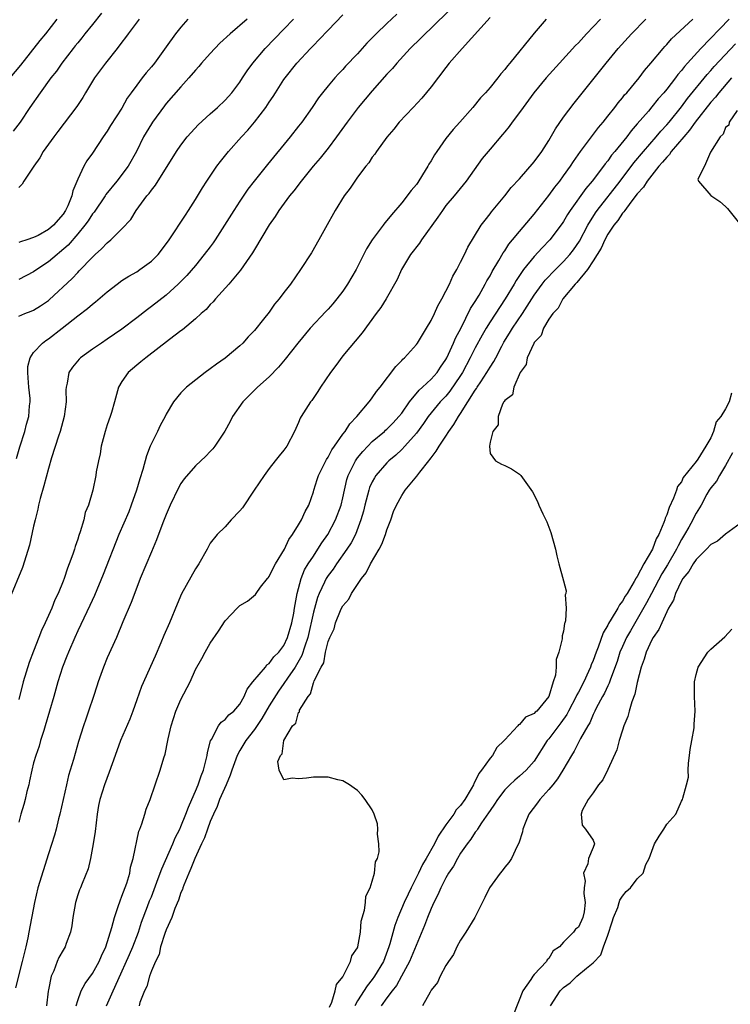
# Model space of a CAD drawing. Units: inches. Extents: x 2592000 to 2595000, y 1536000 to 1539000.
# Drawn here: x 2593457 to 2593554, y 1536427 to 1536561 of the extents above; entities that cross this region are included whole.
import ezdxf

# ---------------------------------------------------------------- set-up
doc = ezdxf.new("R2010")
doc.units = ezdxf.units.IN
doc.header["$MEASUREMENT"] = 0
doc.layers.add('LD25921536_2ft', color=133, linetype='Continuous')

msp = doc.modelspace()

# ---------------------------------------------------------------- linework, layer by layer
at = {"layer": 'LD25921536_2ft'}
for points, elevation in [([(2593508.34, 1536561.66), (2593507, 1536560.41), (2593505.53, 1536559), (2593504.28, 1536557.72), (2593503, 1536556.29), (2593501.39, 1536554.61), (2593501, 1536554.16), (2593500.43, 1536553.57), (2593499.91, 1536553), (2593499, 1536551.92), (2593498.26, 1536551), (2593497.71, 1536550.29), (2593496.83, 1536549), (2593495.43, 1536547), (2593495, 1536546.44), (2593493.87, 1536545), (2593490.76, 1536541.24), (2593488.95, 1536539), (2593488.1, 1536537.9), (2593487, 1536536.26), (2593486.19, 1536535), (2593484.95, 1536533), (2593483.66, 1536531), (2593483.4, 1536530.6), (2593483, 1536530.08), (2593482.19, 1536529), (2593481, 1536527.55), (2593479.81, 1536526.19), (2593479, 1536525.35), (2593478.65, 1536525), (2593477, 1536523.52), (2593475, 1536521.95), (2593474.45, 1536521.55), (2593473, 1536520.4), (2593471, 1536518.88), (2593469, 1536517.51), (2593468.22, 1536517), (2593467, 1536516.17), (2593465.37, 1536515), (2593465.18, 1536514.82), (2593464.28, 1536513.72), (2593463.77, 1536513), (2593463.55, 1536511.54), (2593463.4, 1536511), (2593463.36, 1536510.64), (2593463.4, 1536509), (2593463.13, 1536507), (2593462.59, 1536505), (2593462.36, 1536504.36), (2593461.43, 1536501.43), (2593461, 1536499.95), (2593460.39, 1536497.61), (2593459.9, 1536495.9), (2593459.68, 1536495), (2593459.58, 1536494.42), (2593459.2, 1536493), (2593459, 1536492.14), (2593458.44, 1536489.56), (2593457.47, 1536486.53), (2593455.72, 1536482.28)], 7272), ([(2593468.22, 1536561.78), (2593467, 1536560.24), (2593465.98, 1536559), (2593465.55, 1536558.45), (2593465, 1536557.79), (2593464.66, 1536557.34), (2593464.36, 1536557), (2593462.82, 1536555), (2593462.09, 1536553.91), (2593461.36, 1536553), (2593459.89, 1536551), (2593458.49, 1536549), (2593457.16, 1536547), (2593456.22, 1536545.78)], 7284), ([(2593456.68, 1536501.32), (2593457.12, 1536502.88), (2593457.79, 1536505), (2593458.04, 1536505.96), (2593458.34, 1536507), (2593458.45, 1536508.45), (2593458.53, 1536509), (2593458.52, 1536509.48), (2593458.36, 1536511), (2593458.27, 1536512.27), (2593458.2, 1536513), (2593458.21, 1536513.79), (2593458.51, 1536515), (2593459, 1536515.71), (2593460.19, 1536517), (2593460.65, 1536517.35), (2593461, 1536517.56), (2593462.9, 1536519), (2593465, 1536520.68), (2593466.33, 1536521.67), (2593467, 1536522.27), (2593467.42, 1536522.58), (2593469, 1536523.93), (2593470.36, 1536525), (2593471, 1536525.47), (2593471.92, 1536526.08), (2593473, 1536526.69), (2593473.45, 1536527), (2593475, 1536528.12), (2593475.9, 1536529), (2593476.38, 1536529.62), (2593477.4, 1536531), (2593479.63, 1536534.37), (2593480.06, 1536535), (2593481, 1536536.49), (2593481.93, 1536538.07), (2593482.52, 1536539), (2593483.9, 1536541), (2593484.37, 1536541.64), (2593485.48, 1536543), (2593487.24, 1536545), (2593488.1, 1536545.9), (2593489, 1536547), (2593490.54, 1536549), (2593491, 1536549.71), (2593491.53, 1536550.47), (2593491.86, 1536551), (2593493, 1536552.79), (2593493.15, 1536553), (2593494.74, 1536555), (2593496.6, 1536557), (2593497, 1536557.42), (2593497.8, 1536558.2), (2593499, 1536559.51), (2593501, 1536561.58)], 7274), ([(2593515.65, 1536562.35), (2593513, 1536559.76), (2593512.19, 1536559), (2593511.6, 1536558.4), (2593510.16, 1536557), (2593508.35, 1536555), (2593507.74, 1536554.26), (2593507, 1536553.5), (2593505, 1536551.24), (2593503.09, 1536549), (2593501.58, 1536547), (2593500.14, 1536545), (2593499, 1536543.48), (2593497.91, 1536542.09), (2593496.97, 1536541), (2593495.35, 1536539), (2593494.34, 1536537.66), (2593493.78, 1536537), (2593492.31, 1536535), (2593491.81, 1536534.19), (2593491, 1536533.07), (2593489, 1536529.72), (2593488.75, 1536529.25), (2593487.11, 1536526.89), (2593485.5, 1536525), (2593483.72, 1536523), (2593483.41, 1536522.6), (2593483, 1536522.22), (2593482.43, 1536521.57), (2593481.78, 1536521), (2593481, 1536520.29), (2593479.22, 1536518.78), (2593479, 1536518.64), (2593477.48, 1536517.48), (2593474.25, 1536515), (2593473.57, 1536514.43), (2593473, 1536513.99), (2593471.84, 1536513), (2593471, 1536511.76), (2593470.54, 1536511), (2593470, 1536509), (2593469.56, 1536507.56), (2593469.41, 1536507), (2593469, 1536505.89), (2593468.71, 1536505), (2593468.19, 1536503), (2593468.03, 1536501.97), (2593467.8, 1536501), (2593467.51, 1536499.51), (2593467.45, 1536499), (2593467.05, 1536497), (2593466.46, 1536495), (2593466.01, 1536493.99), (2593465.81, 1536493), (2593465.34, 1536491.34), (2593465.15, 1536490.85), (2593465, 1536490.35), (2593464.63, 1536489.37), (2593464.55, 1536489), (2593464.34, 1536488.34), (2593463.84, 1536487), (2593463.59, 1536486.41), (2593463.14, 1536485), (2593463, 1536484.64), (2593462.32, 1536483), (2593461.88, 1536482.12), (2593461.46, 1536481), (2593460.56, 1536479), (2593460.05, 1536477.95), (2593459.71, 1536477), (2593459, 1536475.15), (2593458.38, 1536473.62), (2593457.6, 1536471), (2593457, 1536468.6)], 7270), ([(2593455.8, 1536553), (2593457.25, 1536554.75), (2593459.91, 1536558.09), (2593460.64, 1536559), (2593462.22, 1536561)], 7286), ([(2593528.62, 1536561), (2593527, 1536559.08), (2593523.68, 1536555), (2593523.36, 1536554.64), (2593523, 1536554.14), (2593522.46, 1536553.54), (2593522.07, 1536553), (2593521, 1536551.72), (2593520.39, 1536551), (2593519.71, 1536550.29), (2593518.65, 1536549), (2593516.9, 1536547), (2593515.99, 1536546.01), (2593515, 1536544.77), (2593513.77, 1536543), (2593513.46, 1536542.54), (2593513, 1536541.76), (2593512.7, 1536541.3), (2593512.56, 1536541), (2593511.85, 1536539.85), (2593511.19, 1536538.81), (2593511, 1536538.53), (2593510.3, 1536537.7), (2593509, 1536536.03), (2593507.6, 1536534.4), (2593507, 1536533.65), (2593506.69, 1536533.31), (2593506.48, 1536533), (2593505, 1536531.01), (2593504.22, 1536529.78), (2593502.83, 1536527), (2593501.65, 1536525), (2593501, 1536524.05), (2593500.2, 1536523), (2593499.66, 1536522.34), (2593499, 1536521.61), (2593498.7, 1536521.3), (2593496.56, 1536519), (2593494.91, 1536517), (2593493.18, 1536514.82), (2593492.27, 1536513.73), (2593491, 1536512.43), (2593489.41, 1536511), (2593488.2, 1536509.8), (2593487.44, 1536509), (2593486.04, 1536507), (2593485.68, 1536506.32), (2593484.96, 1536505.04), (2593483.6, 1536503), (2593483.35, 1536502.65), (2593483, 1536502.27), (2593482.38, 1536501.62), (2593481, 1536500.33), (2593479.46, 1536498.54), (2593479, 1536497.91), (2593478.67, 1536497.33), (2593477.55, 1536495), (2593477, 1536493.7), (2593476.56, 1536492.56), (2593475.71, 1536490.29), (2593475, 1536488.64), (2593473.49, 1536485), (2593473, 1536483.78), (2593472.24, 1536481.76), (2593471.12, 1536479.12), (2593470.25, 1536477), (2593469, 1536474.23), (2593468.48, 1536473), (2593467.77, 1536471), (2593467.59, 1536470.41), (2593467.14, 1536469), (2593466.47, 1536467), (2593466.08, 1536465.92), (2593465.78, 1536465), (2593465.12, 1536462.88), (2593464.42, 1536460.42), (2593463.74, 1536458.26), (2593463.45, 1536457), (2593462.58, 1536453), (2593462.4, 1536452.4), (2593462.05, 1536451), (2593461.82, 1536450.18), (2593461, 1536447.63), (2593459.58, 1536443), (2593459.1, 1536441), (2593458.36, 1536437), (2593458.2, 1536436.2), (2593457.93, 1536435), (2593457.74, 1536434.26), (2593457.45, 1536433), (2593456.56, 1536429.44)], 7266), ([(2593521, 1536561.22), (2593517.2, 1536557), (2593515.47, 1536555), (2593515, 1536554.42), (2593513, 1536551.78), (2593511.76, 1536550.24), (2593510.56, 1536549), (2593508.65, 1536547), (2593507.95, 1536546.05), (2593506.97, 1536544.97), (2593505.57, 1536543), (2593505.35, 1536542.65), (2593505, 1536542.25), (2593504.53, 1536541.47), (2593504.12, 1536541), (2593503, 1536539.53), (2593502.62, 1536539), (2593501.99, 1536538.01), (2593501.2, 1536537), (2593499.97, 1536535), (2593498.65, 1536532.65), (2593497.76, 1536531), (2593496.74, 1536529.26), (2593495.26, 1536527), (2593493.89, 1536525), (2593493, 1536523.84), (2593492.38, 1536523), (2593491.74, 1536522.26), (2593491, 1536521.21), (2593490.23, 1536520.23), (2593489, 1536518.71), (2593488.16, 1536517.84), (2593487.41, 1536517), (2593487, 1536516.61), (2593485, 1536514.94), (2593483.85, 1536514.15), (2593483, 1536513.49), (2593482.32, 1536513), (2593479.79, 1536511), (2593479.38, 1536510.62), (2593479, 1536510.23), (2593477.99, 1536509), (2593477, 1536507.34), (2593476.85, 1536507), (2593476.2, 1536505.8), (2593475.84, 1536505), (2593475, 1536503.35), (2593474.84, 1536503), (2593474.32, 1536501.68), (2593473.83, 1536499.83), (2593473.43, 1536498.57), (2593472.97, 1536497), (2593472.27, 1536495), (2593471.92, 1536494.08), (2593470.59, 1536491), (2593468.44, 1536485.56), (2593467.28, 1536482.72), (2593466.66, 1536481.34), (2593465, 1536477.91), (2593464.58, 1536477), (2593463.73, 1536475), (2593463.53, 1536474.47), (2593462.94, 1536473), (2593462.31, 1536471), (2593461.76, 1536469), (2593460.58, 1536465), (2593460.37, 1536464.37), (2593459.95, 1536463), (2593459.75, 1536462.25), (2593459.29, 1536461), (2593459, 1536459.97), (2593458.74, 1536459), (2593458.46, 1536457.54), (2593458.34, 1536457), (2593458.1, 1536456.1), (2593457.86, 1536455), (2593457.68, 1536454.32), (2593457.25, 1536453), (2593457, 1536451.91)], 7268), ([(2593473.35, 1536561), (2593471.84, 1536559), (2593471.5, 1536558.5), (2593471, 1536557.88), (2593470.34, 1536557), (2593468.75, 1536555), (2593467.26, 1536553), (2593466.03, 1536551), (2593465.67, 1536550.33), (2593464.87, 1536549.13), (2593463.15, 1536546.85), (2593462.28, 1536545.72), (2593461.74, 1536545), (2593460.3, 1536543), (2593459.85, 1536542.15), (2593459.01, 1536541), (2593457.69, 1536539), (2593457.43, 1536538.57), (2593457, 1536538.14)], 7282), ([(2593479.96, 1536561), (2593479, 1536559.9), (2593478.28, 1536559), (2593477, 1536557.24), (2593475.41, 1536555), (2593475, 1536554.49), (2593474.3, 1536553.7), (2593473.74, 1536553), (2593473, 1536552.03), (2593472.24, 1536551), (2593471.73, 1536550.27), (2593471, 1536548.89), (2593469.46, 1536546.54), (2593469, 1536545.78), (2593468.45, 1536545), (2593467, 1536542.78), (2593466.25, 1536541.75), (2593465.82, 1536541), (2593465, 1536539.26), (2593464.32, 1536537.68), (2593464.18, 1536537), (2593463.63, 1536535.63), (2593463.32, 1536535), (2593463, 1536534.51), (2593461.68, 1536533), (2593461, 1536532.4), (2593459.62, 1536531.62), (2593459, 1536531.32), (2593458.09, 1536531), (2593457.24, 1536530.76), (2593457, 1536530.65)], 7280), ([(2593487.99, 1536561), (2593485.7, 1536559), (2593484.29, 1536557.71), (2593483, 1536556.33), (2593481.82, 1536555), (2593481.45, 1536554.55), (2593481, 1536554.06), (2593480.09, 1536553), (2593479, 1536551.81), (2593477, 1536549.51), (2593476.77, 1536549.23), (2593475.14, 1536547), (2593475, 1536546.79), (2593473.94, 1536545), (2593472.96, 1536543), (2593471.85, 1536541), (2593470.3, 1536539), (2593468.82, 1536537.18), (2593468.71, 1536537), (2593467.22, 1536534.78), (2593467, 1536534.53), (2593466.4, 1536533.6), (2593465.98, 1536533), (2593465, 1536531.83), (2593463.69, 1536530.31), (2593461, 1536528.01), (2593459.46, 1536527), (2593459, 1536526.66), (2593457, 1536525.62)], 7278), ([(2593457, 1536520.67), (2593457.8, 1536521), (2593458.67, 1536521.33), (2593459, 1536521.48), (2593459.95, 1536522.05), (2593461, 1536522.77), (2593461.12, 1536522.88), (2593464.24, 1536525.76), (2593465, 1536526.59), (2593465.21, 1536526.79), (2593467, 1536528.68), (2593467.34, 1536529), (2593468.23, 1536529.77), (2593469, 1536530.62), (2593469.49, 1536531), (2593471, 1536532.5), (2593472.21, 1536533.79), (2593472.93, 1536535), (2593474.4, 1536537), (2593474.69, 1536537.31), (2593475, 1536537.77), (2593475.56, 1536538.44), (2593478.41, 1536543), (2593479, 1536543.89), (2593479.87, 1536545), (2593480.4, 1536545.6), (2593481.37, 1536546.63), (2593483, 1536548.12), (2593484, 1536549), (2593485, 1536549.99), (2593485.92, 1536551), (2593487, 1536552.43), (2593487.36, 1536553), (2593488.02, 1536553.98), (2593488.76, 1536555), (2593490.44, 1536557), (2593493, 1536559.62), (2593494.3, 1536561)], 7276), ([(2593536, 1536561), (2593534.12, 1536559), (2593533, 1536557.78), (2593532.61, 1536557.39), (2593530.42, 1536555), (2593528.61, 1536553), (2593526.95, 1536551), (2593525.49, 1536549), (2593525, 1536548.29), (2593524.03, 1536547), (2593523.6, 1536546.4), (2593523, 1536545.7), (2593522.69, 1536545.31), (2593521, 1536543.34), (2593519.95, 1536542.05), (2593517.74, 1536539), (2593516.12, 1536537), (2593515, 1536535.66), (2593514.53, 1536535), (2593513.91, 1536534.09), (2593511.69, 1536531), (2593511.44, 1536530.56), (2593510.2, 1536529), (2593508.97, 1536527), (2593508.39, 1536525.61), (2593506.89, 1536523), (2593506.18, 1536521.82), (2593505.55, 1536521), (2593503.62, 1536518.38), (2593501, 1536515.24), (2593500.06, 1536513.94), (2593499.33, 1536513), (2593497.97, 1536511), (2593497.6, 1536510.4), (2593496.79, 1536509.21), (2593496.61, 1536509), (2593495.35, 1536507), (2593495.22, 1536506.78), (2593495, 1536506.21), (2593494.43, 1536505), (2593493.41, 1536503), (2593493, 1536502.43), (2593492.34, 1536501.66), (2593491.83, 1536501), (2593491, 1536499.96), (2593490.3, 1536499), (2593488.98, 1536497), (2593487.37, 1536494.63), (2593487, 1536494.19), (2593485.85, 1536493), (2593485, 1536492.04), (2593483.93, 1536491), (2593483, 1536489.8), (2593482.58, 1536489), (2593481.46, 1536487), (2593481.26, 1536486.74), (2593481, 1536486.32), (2593479.08, 1536482.92), (2593478.48, 1536481.52), (2593477.46, 1536479), (2593476.71, 1536477.29), (2593476.29, 1536476.29), (2593475.52, 1536474.48), (2593473.65, 1536470.35), (2593473, 1536468.54), (2593472.47, 1536467), (2593472.07, 1536465.93), (2593470.82, 1536463), (2593470.07, 1536461), (2593469.28, 1536458.72), (2593468.65, 1536457), (2593468.01, 1536455), (2593467.82, 1536454.18), (2593467.63, 1536453), (2593467.35, 1536450.65), (2593467.1, 1536449), (2593466.71, 1536447), (2593466.41, 1536445.59), (2593465.59, 1536443.59), (2593465.37, 1536443), (2593465.25, 1536442.75), (2593465, 1536442.04), (2593464.67, 1536441), (2593464.31, 1536439), (2593464.17, 1536437.83), (2593464.02, 1536437), (2593463.43, 1536435.43), (2593463.28, 1536435), (2593463, 1536434.56), (2593462.44, 1536433.56), (2593462.21, 1536433), (2593461.73, 1536431.73), (2593461.39, 1536431), (2593461, 1536429.18), (2593460.96, 1536428.96), (2593460.77, 1536427)], 7264), ([(2593464.8, 1536427), (2593465, 1536427.73), (2593465.44, 1536429), (2593465.99, 1536430.01), (2593467, 1536431.37), (2593467.91, 1536433), (2593468.23, 1536433.77), (2593468.83, 1536435), (2593469.64, 1536437.64), (2593469.97, 1536439), (2593470.49, 1536440.49), (2593470.74, 1536441.26), (2593471, 1536441.86), (2593471.66, 1536443.66), (2593472.06, 1536445), (2593472.18, 1536445.82), (2593472.53, 1536447), (2593473.3, 1536450.7), (2593473.43, 1536451), (2593473.71, 1536451.71), (2593474.09, 1536453), (2593474.31, 1536453.69), (2593474.84, 1536455), (2593476.2, 1536459), (2593476.67, 1536460.67), (2593476.85, 1536461.15), (2593477.22, 1536463), (2593477.26, 1536463.26), (2593477.68, 1536465), (2593478.01, 1536465.99), (2593478.31, 1536467), (2593479, 1536468.59), (2593480.25, 1536471), (2593481, 1536472.65), (2593481.85, 1536474.15), (2593482.29, 1536475), (2593483, 1536476.23), (2593484.12, 1536477.88), (2593485, 1536479.27), (2593486.64, 1536481), (2593487, 1536481.35), (2593488.06, 1536481.94), (2593489.14, 1536482.86), (2593489.23, 1536483), (2593489.84, 1536483.84), (2593490.76, 1536485), (2593490.88, 1536485.12), (2593491, 1536485.29), (2593491.56, 1536486.44), (2593491.86, 1536487), (2593493.07, 1536489), (2593493.67, 1536490.33), (2593494.17, 1536491), (2593495, 1536492.31), (2593495.39, 1536493), (2593495.89, 1536494.11), (2593496.39, 1536495), (2593497, 1536496.78), (2593497.06, 1536497), (2593497.54, 1536498.46), (2593497.7, 1536499), (2593498.8, 1536501.2), (2593499, 1536501.49), (2593499.51, 1536502.49), (2593499.88, 1536503), (2593501, 1536504.61), (2593501.31, 1536505), (2593501.96, 1536506.04), (2593502.92, 1536507), (2593504.58, 1536509), (2593504.75, 1536509.25), (2593505, 1536509.55), (2593505.59, 1536510.41), (2593506.07, 1536511), (2593508.2, 1536513.8), (2593509, 1536514.63), (2593509.17, 1536514.83), (2593509.38, 1536515), (2593511, 1536516.78), (2593511.15, 1536517), (2593512.39, 1536519), (2593513, 1536520.04), (2593513.45, 1536521), (2593513.93, 1536522.07), (2593514.46, 1536523), (2593515, 1536524.03), (2593515.48, 1536525), (2593515.94, 1536526.06), (2593516.5, 1536527), (2593517, 1536527.96), (2593517.52, 1536529), (2593517.99, 1536530.01), (2593519.82, 1536533), (2593520.32, 1536533.68), (2593521, 1536534.54), (2593521.2, 1536534.81), (2593523.02, 1536537), (2593523.89, 1536538.11), (2593525, 1536539.31), (2593527, 1536541.6), (2593528.02, 1536543), (2593529, 1536544.51), (2593529.91, 1536546.09), (2593531, 1536547.67), (2593532.41, 1536549.59), (2593536.76, 1536555), (2593538.43, 1536557), (2593540.21, 1536559), (2593542.15, 1536561)], 7262), ([(2593468.91, 1536427), (2593469.82, 1536429), (2593470.43, 1536430.43), (2593472.04, 1536433.96), (2593472.5, 1536435), (2593473.25, 1536437), (2593473.66, 1536438.34), (2593474.49, 1536440.49), (2593474.76, 1536441.24), (2593475, 1536441.8), (2593475.76, 1536443.76), (2593476.21, 1536445), (2593476.4, 1536445.6), (2593477.9, 1536449), (2593478.21, 1536449.79), (2593478.85, 1536451), (2593479, 1536451.33), (2593479.68, 1536453), (2593480.03, 1536453.97), (2593480.51, 1536455), (2593481, 1536456.13), (2593481.36, 1536457), (2593481.76, 1536458.24), (2593482.07, 1536459), (2593482.46, 1536460.46), (2593482.58, 1536461), (2593482.62, 1536461.38), (2593483.03, 1536462.97), (2593483.16, 1536463.15), (2593484.11, 1536465), (2593484.47, 1536465.53), (2593485, 1536465.88), (2593485.51, 1536466.49), (2593486.19, 1536467), (2593487, 1536467.95), (2593487.6, 1536469), (2593487.99, 1536470.01), (2593488.78, 1536471), (2593490.48, 1536473), (2593490.7, 1536473.3), (2593491, 1536473.48), (2593491.62, 1536474.38), (2593492.29, 1536475), (2593493, 1536475.91), (2593493.49, 1536477), (2593494.06, 1536479), (2593494.33, 1536480.33), (2593494.45, 1536481), (2593494.51, 1536481.49), (2593494.8, 1536483), (2593495.33, 1536485), (2593495.81, 1536486.19), (2593496.3, 1536487), (2593497, 1536488.07), (2593497.63, 1536489), (2593498.14, 1536489.86), (2593498.96, 1536491), (2593500.02, 1536493), (2593500.76, 1536495), (2593501, 1536495.96), (2593501.54, 1536498.46), (2593501.72, 1536499), (2593502.46, 1536500.46), (2593502.71, 1536501), (2593503, 1536501.41), (2593503.71, 1536502.29), (2593504.39, 1536503), (2593505, 1536503.61), (2593506.65, 1536505), (2593506.82, 1536505.18), (2593507, 1536505.32), (2593507.83, 1536506.17), (2593508.62, 1536507), (2593509, 1536507.48), (2593510.04, 1536509), (2593511.38, 1536510.62), (2593511.83, 1536511), (2593513, 1536512.08), (2593513.82, 1536513), (2593514.28, 1536513.72), (2593515, 1536514.76), (2593515.13, 1536515), (2593516.06, 1536517), (2593516.32, 1536517.68), (2593517.06, 1536519.06), (2593518.33, 1536521.67), (2593519, 1536522.66), (2593519.52, 1536523.52), (2593520.36, 1536525), (2593520.57, 1536525.43), (2593521, 1536526.13), (2593521.3, 1536526.7), (2593522.21, 1536528.21), (2593522.77, 1536529.23), (2593523, 1536529.53), (2593523.57, 1536530.43), (2593524.06, 1536531), (2593525, 1536532.15), (2593527, 1536534.5), (2593529, 1536537.02), (2593529.82, 1536538.18), (2593530.49, 1536539), (2593531, 1536539.7), (2593531.92, 1536541), (2593532.33, 1536541.67), (2593533.27, 1536543), (2593535.72, 1536546.28), (2593536.36, 1536547), (2593537, 1536547.8), (2593537.94, 1536549), (2593538.39, 1536549.61), (2593539, 1536550.31), (2593539.29, 1536550.71), (2593539.57, 1536551), (2593541.24, 1536553), (2593542, 1536554), (2593542.86, 1536555), (2593544.51, 1536557), (2593544.74, 1536557.26), (2593545, 1536557.53), (2593545.67, 1536558.33), (2593548.53, 1536561)], 7260), ([(2593553.48, 1536561), (2593549.62, 1536557), (2593547.84, 1536555), (2593547.43, 1536554.57), (2593547, 1536553.99), (2593546.53, 1536553.47), (2593546.2, 1536553), (2593545, 1536551.48), (2593544.61, 1536551), (2593543.85, 1536550.15), (2593543, 1536549.08), (2593542.51, 1536548.51), (2593541, 1536546.75), (2593540.18, 1536545.82), (2593539.57, 1536545), (2593537.96, 1536543), (2593537.51, 1536542.49), (2593537, 1536541.76), (2593536.65, 1536541.35), (2593536.4, 1536541), (2593534.87, 1536539), (2593534.01, 1536537.99), (2593531.88, 1536535), (2593531.54, 1536534.46), (2593531, 1536533.52), (2593530.79, 1536533.21), (2593529.14, 1536531), (2593528.07, 1536529.93), (2593527, 1536528.76), (2593525.57, 1536527), (2593525, 1536526.18), (2593524.53, 1536525.47), (2593524.27, 1536525), (2593523.08, 1536523), (2593521, 1536519.86), (2593520.46, 1536519), (2593519.93, 1536518.07), (2593519, 1536516.33), (2593518.32, 1536515), (2593517.24, 1536513), (2593517, 1536512.61), (2593515.56, 1536510.44), (2593515, 1536509.78), (2593514.24, 1536509), (2593513, 1536507.53), (2593512.59, 1536507), (2593511.95, 1536506.05), (2593511, 1536504.78), (2593509.43, 1536503), (2593509, 1536502.55), (2593508.21, 1536501.79), (2593507.25, 1536501), (2593507, 1536500.75), (2593505.49, 1536499), (2593505.3, 1536498.7), (2593505, 1536498.16), (2593504.64, 1536497.36), (2593504.52, 1536497), (2593504.01, 1536495), (2593503.82, 1536494.18), (2593503.47, 1536493), (2593502.71, 1536491), (2593502.14, 1536489.86), (2593501.57, 1536489), (2593500.15, 1536487), (2593499.69, 1536486.31), (2593499, 1536485.43), (2593498.83, 1536485.17), (2593498.73, 1536485), (2593498.52, 1536484.52), (2593497.79, 1536483), (2593497.57, 1536482.43), (2593497, 1536480.44), (2593496.25, 1536477), (2593495.84, 1536475.84), (2593495.45, 1536474.55), (2593494.51, 1536473), (2593493.48, 1536471.48), (2593493, 1536470.74), (2593492.26, 1536469.74), (2593491, 1536467.72), (2593489.99, 1536466), (2593489, 1536464.52), (2593487.81, 1536463), (2593487, 1536461.64), (2593486.65, 1536461), (2593486.48, 1536460.48), (2593485.95, 1536459), (2593485.71, 1536458.29), (2593485.17, 1536457), (2593484.27, 1536455), (2593483.93, 1536454.07), (2593483.42, 1536453), (2593483, 1536452), (2593482.61, 1536451), (2593482.2, 1536449.8), (2593481.82, 1536449), (2593480.89, 1536447), (2593480.38, 1536445.62), (2593480.07, 1536445), (2593479.39, 1536443.39), (2593479.26, 1536443), (2593479.22, 1536442.78), (2593479, 1536442.36), (2593478.68, 1536441.32), (2593478.19, 1536440.19), (2593477.78, 1536439), (2593477, 1536437.3), (2593476.82, 1536436.82), (2593476.25, 1536435), (2593476.06, 1536433.94), (2593475.56, 1536433), (2593475, 1536431.72), (2593474.74, 1536431), (2593474.4, 1536429.6), (2593474.08, 1536429), (2593473.43, 1536427.43), (2593473.35, 1536427)], 7258), ([(2593499.18, 1536426.82), (2593499.49, 1536427.49), (2593499.96, 1536429), (2593500.14, 1536429.86), (2593501, 1536430.94), (2593501.09, 1536431.09), (2593502.06, 1536433), (2593502.23, 1536433.77), (2593503, 1536434.88), (2593503.05, 1536435), (2593503.39, 1536437), (2593503.5, 1536438.5), (2593503.96, 1536439.96), (2593504.07, 1536441), (2593504.13, 1536441.87), (2593504.71, 1536443), (2593505, 1536443.91), (2593505.3, 1536445), (2593505.46, 1536446.54), (2593505.71, 1536447), (2593505.92, 1536447.92), (2593505.9, 1536449), (2593505.71, 1536450.29), (2593505.78, 1536451), (2593505.71, 1536451.71), (2593505.26, 1536453), (2593505, 1536453.62), (2593504.06, 1536455), (2593503.6, 1536455.6), (2593503, 1536456.22), (2593502.56, 1536456.56), (2593501.89, 1536457), (2593501, 1536457.52), (2593500.32, 1536457.68), (2593499, 1536458.03), (2593497.98, 1536458.02), (2593497, 1536458.03), (2593496.09, 1536457.91), (2593495, 1536457.8), (2593494.11, 1536457.89), (2593493, 1536457.7), (2593492.37, 1536459), (2593492.16, 1536460.16), (2593492.54, 1536461), (2593492.77, 1536461.23), (2593493.01, 1536463.01), (2593494.19, 1536465), (2593494.62, 1536465.38), (2593495, 1536466.82), (2593495.11, 1536466.89), (2593495.1, 1536467), (2593495.14, 1536467.14), (2593496.28, 1536469), (2593496.63, 1536469.37), (2593497, 1536470.83), (2593497.08, 1536470.92), (2593497.1, 1536471.1), (2593498.06, 1536473), (2593498.42, 1536473.58), (2593498.65, 1536475), (2593499, 1536476.46), (2593499.22, 1536477), (2593499.81, 1536478.19), (2593499.99, 1536479), (2593500.69, 1536480.69), (2593500.83, 1536481), (2593501, 1536481.32), (2593501.8, 1536482.2), (2593502.19, 1536483), (2593503.52, 1536485), (2593504.19, 1536485.81), (2593504.75, 1536487), (2593505.92, 1536489), (2593506.3, 1536489.7), (2593506.79, 1536491), (2593507, 1536491.63), (2593507.52, 1536493), (2593507.9, 1536494.1), (2593508.29, 1536495), (2593509, 1536496.3), (2593509.46, 1536497), (2593510.17, 1536497.83), (2593511.07, 1536498.94), (2593511.46, 1536499.46), (2593512.68, 1536501), (2593512.83, 1536501.17), (2593513, 1536501.41), (2593513.69, 1536502.31), (2593514.1, 1536503), (2593515, 1536504.35), (2593515.42, 1536505), (2593516.08, 1536505.92), (2593516.71, 1536507), (2593517, 1536507.41), (2593519, 1536510.61), (2593519.17, 1536510.83), (2593519.26, 1536511), (2593519.74, 1536511.74), (2593520.59, 1536513), (2593521, 1536513.71), (2593521.52, 1536514.48), (2593521.77, 1536515), (2593522.59, 1536516.59), (2593522.88, 1536517.12), (2593523.66, 1536518.34), (2593524.06, 1536519), (2593525.4, 1536521), (2593527, 1536523.51), (2593528.08, 1536525), (2593528.48, 1536525.52), (2593529.9, 1536527), (2593531, 1536528.07), (2593531.85, 1536529), (2593532.35, 1536529.65), (2593533.16, 1536530.84), (2593534.27, 1536533), (2593535.31, 1536534.69), (2593535.54, 1536535), (2593538.67, 1536539), (2593540.55, 1536541.45), (2593541.86, 1536543), (2593543.59, 1536545), (2593544.22, 1536545.78), (2593545, 1536546.62), (2593545.32, 1536547), (2593547, 1536549.08), (2593547.81, 1536550.19), (2593550.52, 1536553.48), (2593551, 1536553.99), (2593551.46, 1536554.54), (2593554.35, 1536557.65)], 7256), ([(2593553.8, 1536553), (2593552.08, 1536551), (2593551.62, 1536550.38), (2593551, 1536549.72), (2593548.86, 1536547), (2593548.1, 1536545.9), (2593547.31, 1536545), (2593545.63, 1536543), (2593545.38, 1536542.62), (2593545, 1536542.26), (2593544.44, 1536541.56), (2593543.93, 1536541), (2593542.33, 1536539), (2593541.84, 1536538.16), (2593541, 1536537.25), (2593540.14, 1536536.14), (2593539.3, 1536535), (2593539.2, 1536534.8), (2593539, 1536534.62), (2593538.36, 1536533.64), (2593537.82, 1536533), (2593537, 1536531.77), (2593536.58, 1536531), (2593536.12, 1536529.88), (2593535.54, 1536529), (2593535, 1536528.14), (2593534.24, 1536527), (2593532.8, 1536525.2), (2593532.57, 1536525), (2593530.89, 1536523), (2593530.25, 1536521.75), (2593529.53, 1536521), (2593529, 1536520.24), (2593528.27, 1536519), (2593527.96, 1536518.04), (2593527, 1536517.06), (2593526.93, 1536516.93), (2593526.06, 1536515), (2593525.91, 1536514.09), (2593525.1, 1536513), (2593524.23, 1536511), (2593524.04, 1536509.96), (2593523, 1536509.2), (2593522.94, 1536509.06), (2593522.88, 1536509), (2593522.69, 1536508.69), (2593522.09, 1536507), (2593522.12, 1536505.88), (2593521.37, 1536505), (2593521, 1536503.55), (2593520.91, 1536503), (2593521, 1536502), (2593521.75, 1536501), (2593522.56, 1536500.56), (2593523, 1536500.38), (2593523.93, 1536499.93), (2593525, 1536499.19), (2593525.19, 1536499), (2593526.79, 1536496.79), (2593527.47, 1536495.47), (2593527.65, 1536495), (2593528.18, 1536493.82), (2593528.7, 1536492.7), (2593529, 1536491.97), (2593529.25, 1536491.25), (2593529.88, 1536489), (2593530.08, 1536488.08), (2593530.36, 1536487), (2593531, 1536484.71), (2593531.33, 1536483.33), (2593531.31, 1536483), (2593531.22, 1536482.78), (2593531.35, 1536481), (2593531.26, 1536479.26), (2593531.17, 1536479), (2593531.11, 1536478.89), (2593531, 1536477.88), (2593530.78, 1536477.22), (2593530.81, 1536476.81), (2593530.34, 1536475), (2593529.97, 1536474.03), (2593529.99, 1536473), (2593529.91, 1536471.91), (2593529.59, 1536471), (2593529, 1536468.98), (2593527.34, 1536467), (2593527.15, 1536466.85), (2593527, 1536466.67), (2593525.83, 1536466.17), (2593525, 1536465.2), (2593524.86, 1536465.14), (2593524.77, 1536465), (2593523, 1536463.12), (2593522.91, 1536463), (2593521.94, 1536462.06), (2593521.32, 1536461), (2593521, 1536460.62), (2593519.86, 1536459), (2593519.48, 1536458.52), (2593519, 1536457.48), (2593518.8, 1536457.2), (2593518.74, 1536457), (2593518.44, 1536456.44), (2593517.58, 1536455), (2593517, 1536454.19), (2593516.41, 1536453.59), (2593516.07, 1536453), (2593515, 1536451.55), (2593513.97, 1536450.03), (2593513.47, 1536449), (2593512.34, 1536447), (2593511.84, 1536446.16), (2593511.3, 1536445), (2593510.28, 1536443), (2593509.86, 1536442.14), (2593509.35, 1536441), (2593508.49, 1536439), (2593508.09, 1536437.91), (2593507.39, 1536435.39), (2593507.27, 1536435), (2593506.52, 1536433), (2593505.33, 1536431), (2593505, 1536430.57), (2593504.3, 1536429.71), (2593503, 1536427.67), (2593502.63, 1536427)], 7254), ([(2593554.57, 1536548.57), (2593553.49, 1536547), (2593553.42, 1536546.58), (2593553, 1536546.26), (2593552.65, 1536545.35), (2593552.25, 1536545), (2593550.93, 1536542.93), (2593550.14, 1536541), (2593549.25, 1536539.25), (2593549.32, 1536539), (2593551, 1536537.04), (2593552.23, 1536536.23), (2593553, 1536535.53), (2593553.27, 1536535.27), (2593555.06, 1536533)], 7252), ([(2593553.79, 1536510.21), (2593553.48, 1536509), (2593553, 1536508.07), (2593552.36, 1536507), (2593551.72, 1536506.28), (2593551.37, 1536505), (2593551, 1536504.13), (2593550.33, 1536503), (2593549.23, 1536501.23), (2593549, 1536500.91), (2593547.26, 1536498.74), (2593547, 1536498.16), (2593546.48, 1536497.52), (2593546.33, 1536497), (2593545.94, 1536495.94), (2593545.32, 1536494.68), (2593545, 1536493.65), (2593544.78, 1536493.22), (2593544.74, 1536493), (2593544.63, 1536492.63), (2593543.94, 1536491), (2593543.59, 1536490.41), (2593543.09, 1536489), (2593541.9, 1536487), (2593541, 1536485.3), (2593540.87, 1536485.13), (2593540.82, 1536485), (2593540.6, 1536484.6), (2593539.61, 1536483), (2593539.37, 1536482.63), (2593539, 1536481.95), (2593538.57, 1536481.43), (2593538.36, 1536481), (2593537.48, 1536479.48), (2593537.1, 1536478.9), (2593537, 1536478.66), (2593536.37, 1536477.63), (2593535.68, 1536475.68), (2593535.4, 1536475), (2593535, 1536473.9), (2593534.72, 1536473.28), (2593534.64, 1536473), (2593534.38, 1536472.38), (2593533.74, 1536471), (2593533, 1536469.6), (2593532.78, 1536469.22), (2593532.7, 1536469), (2593531.64, 1536467), (2593531.43, 1536466.57), (2593530.6, 1536465.4), (2593529, 1536463.25), (2593528.77, 1536463), (2593527, 1536460.23), (2593525.9, 1536459), (2593525, 1536458.18), (2593524.36, 1536457.64), (2593523.68, 1536457), (2593523, 1536456.33), (2593522, 1536455), (2593521.63, 1536454.37), (2593521, 1536453.51), (2593520.81, 1536453.19), (2593519.86, 1536451.86), (2593519.3, 1536451), (2593519.19, 1536450.81), (2593519, 1536450.58), (2593518.4, 1536449.6), (2593517.91, 1536449), (2593517, 1536447.7), (2593516.58, 1536447), (2593516.03, 1536445.97), (2593515.35, 1536445), (2593515, 1536444.39), (2593514.3, 1536443), (2593513.93, 1536442.07), (2593513.36, 1536441), (2593513, 1536440.19), (2593512.53, 1536439), (2593512.12, 1536437.88), (2593510.05, 1536433), (2593508.99, 1536431), (2593508.28, 1536429.73), (2593507.69, 1536429), (2593507, 1536428.09), (2593506.21, 1536427)], 7252), ([(2593553.92, 1536502.08), (2593553, 1536500.38), (2593552.16, 1536499), (2593551.78, 1536498.22), (2593551, 1536497.34), (2593550.77, 1536497), (2593550.47, 1536496.47), (2593549.69, 1536495), (2593549, 1536493.89), (2593548.69, 1536493.31), (2593548.54, 1536493), (2593548, 1536492), (2593547.43, 1536491), (2593547, 1536490.3), (2593546.54, 1536489.46), (2593546.33, 1536489), (2593545.11, 1536486.89), (2593544.35, 1536485.65), (2593542.93, 1536483), (2593542.28, 1536481.72), (2593541, 1536479.48), (2593540.07, 1536477.93), (2593539.55, 1536477), (2593539, 1536475.8), (2593538.65, 1536475), (2593538.26, 1536473.74), (2593537.36, 1536471.36), (2593537.19, 1536470.81), (2593537, 1536470.45), (2593536.56, 1536469.44), (2593536.29, 1536469), (2593535.43, 1536467.43), (2593535.22, 1536467), (2593535.16, 1536466.84), (2593535, 1536466.54), (2593534.56, 1536465.44), (2593534.27, 1536465), (2593533.28, 1536463.28), (2593533.14, 1536463), (2593533, 1536462.75), (2593532.42, 1536461.58), (2593532.05, 1536461), (2593530.9, 1536459), (2593530.18, 1536457.82), (2593529.53, 1536457), (2593529, 1536456.36), (2593527.75, 1536455), (2593527.45, 1536454.55), (2593526.29, 1536453), (2593525.77, 1536451.77), (2593525.46, 1536451), (2593525.4, 1536450.6), (2593524.91, 1536449.09), (2593524.69, 1536448.69), (2593523.9, 1536447), (2593523.55, 1536446.45), (2593523, 1536445.81), (2593522.65, 1536445.34), (2593522.37, 1536445), (2593520.93, 1536443), (2593520.3, 1536441.7), (2593518.92, 1536439), (2593517.72, 1536437), (2593517, 1536435.92), (2593516.51, 1536435), (2593516.06, 1536433.94), (2593515.36, 1536433), (2593515, 1536432.45), (2593514.22, 1536431), (2593513.86, 1536430.14), (2593513, 1536429.09), (2593512.86, 1536428.86), (2593511.85, 1536427)], 7250), ([(2593555, 1536492.51), (2593553, 1536491.04), (2593551.91, 1536490.09), (2593551, 1536489.63), (2593550.43, 1536489), (2593549, 1536487.6), (2593548.6, 1536487), (2593548.03, 1536485.97), (2593547.19, 1536485), (2593547, 1536484.7), (2593546.2, 1536483), (2593545.91, 1536482.09), (2593545.26, 1536481), (2593545, 1536480.5), (2593544.32, 1536479), (2593543.92, 1536478.08), (2593543.17, 1536477), (2593543, 1536476.7), (2593542.19, 1536475), (2593541.92, 1536474.08), (2593541.52, 1536473), (2593541, 1536470.9), (2593540.67, 1536469.33), (2593540.27, 1536468.27), (2593539.9, 1536467), (2593539.72, 1536466.28), (2593539.18, 1536465), (2593539, 1536464.44), (2593538.55, 1536463), (2593538.24, 1536461.76), (2593537, 1536459.1), (2593536.31, 1536457.69), (2593535.72, 1536457), (2593535, 1536455.91), (2593534.33, 1536455), (2593533.5, 1536453.5), (2593533.38, 1536453), (2593533.5, 1536451.5), (2593533.99, 1536451), (2593535, 1536449.5), (2593535.19, 1536449), (2593535, 1536448.5), (2593534.37, 1536447), (2593534.28, 1536446.28), (2593533.7, 1536445), (2593533.92, 1536443.92), (2593533.79, 1536443), (2593533.76, 1536442.24), (2593533.94, 1536441), (2593533.77, 1536439.77), (2593533.61, 1536439), (2593533, 1536437.67), (2593532.62, 1536437.38), (2593532.35, 1536437), (2593531, 1536435.62), (2593530.42, 1536435), (2593529.56, 1536434.44), (2593529, 1536433.41), (2593528.78, 1536433.23), (2593528.68, 1536433), (2593527, 1536431.26), (2593526.8, 1536431), (2593526.56, 1536430.56), (2593525.48, 1536429), (2593524.2, 1536425.8)], 7248), ([(2593529.23, 1536427), (2593530.55, 1536429), (2593531, 1536429.46), (2593531.89, 1536430.11), (2593532.79, 1536431), (2593534.12, 1536432.12), (2593535, 1536432.81), (2593536.07, 1536433.93), (2593536.4, 1536435), (2593537, 1536436.59), (2593537.61, 1536438.39), (2593537.77, 1536439), (2593538.35, 1536440.35), (2593538.56, 1536441), (2593538.65, 1536441.35), (2593539, 1536441.89), (2593539.51, 1536442.49), (2593540.1, 1536443), (2593541, 1536444.22), (2593541.82, 1536445), (2593542.17, 1536446.17), (2593542.61, 1536447), (2593543.36, 1536449), (2593543.97, 1536450.03), (2593544.61, 1536451), (2593545, 1536451.65), (2593546.25, 1536453), (2593547, 1536454.78), (2593547.17, 1536455), (2593547.19, 1536455.19), (2593547.67, 1536457), (2593547.97, 1536458.03), (2593547.93, 1536459), (2593547.96, 1536459.96), (2593548.12, 1536461), (2593548.2, 1536461.8), (2593548.4, 1536463), (2593548.72, 1536464.72), (2593548.74, 1536465.26), (2593548.89, 1536467), (2593548.79, 1536469), (2593548.79, 1536471), (2593549, 1536472), (2593549.28, 1536473), (2593550.58, 1536475), (2593551, 1536475.43), (2593552.92, 1536477.08), (2593553.84, 1536478.16)], 7246)]:
    msp.add_lwpolyline(points, dxfattribs=dict(at, elevation=elevation))

doc.saveas('drawing.dxf')
